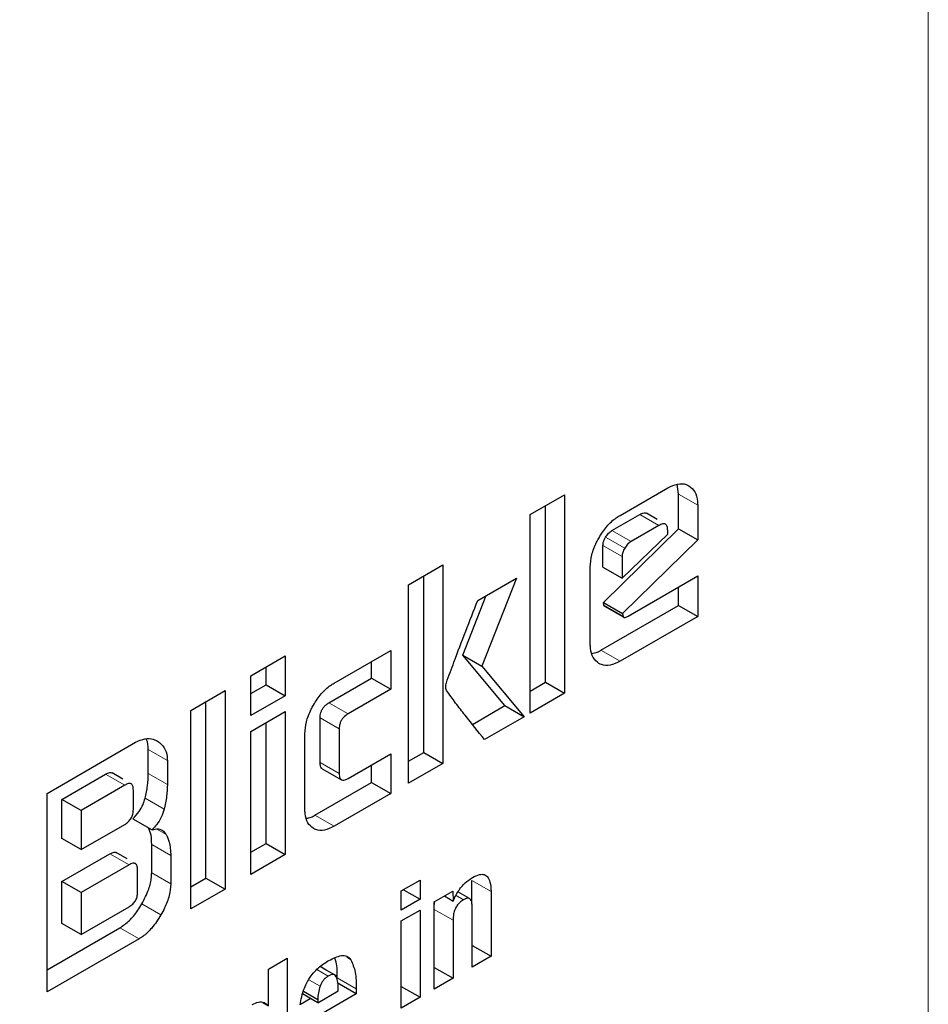
# Model space of a CAD drawing. Units: millimetres. Extents: x 0 to 210, y 0 to 297.
# Drawn here: x 137 to 137, y 107 to 108 of the extents above; entities that cross this region are included whole.
import ezdxf

# ---------------------------------------------------------------- set-up
doc = ezdxf.new("R2010")
doc.units = ezdxf.units.MM

msp = doc.modelspace()

# ---------------------------------------------------------------- linework, layer by layer
at = {"color": 8, "linetype": 'Continuous', "lineweight": 18}
for p, q in [((137.2578, 107.01774), (137.2578, 109.90576)), ((137.073, 107.7661), (137.08714, 107.75794)), ((137.05842, 107.7428), (137.04428, 107.75097)), ((137.03783, 107.73092), (137.02369, 107.73908)), ((137.03314, 107.72604), (137.019, 107.73421)), ((137.0312, 107.71979), (137.01706, 107.72796)), ((137.01775, 107.68384), (137.03189, 107.67568)), ((137.0297, 107.64233), (137.01556, 107.65049)), ((136.81425, 107.61153), (136.82839, 107.60336)), ((136.80774, 107.6004), (136.82188, 107.59224)), ((136.68052, 107.57689), (136.69467, 107.56873)), ((136.80774, 107.5673), (136.82188, 107.55914)), ((136.64899, 107.55876), (136.66313, 107.55059)), ((136.68052, 107.55926), (136.69467, 107.5511)), ((136.67822, 107.54087), (136.69236, 107.53271)), ((136.81807, 107.52016), (136.80392, 107.52832)), ((136.68683, 107.51802), (136.69384, 107.51398)), ((136.68309, 107.50662), (136.69723, 107.49845)), ((136.66632, 107.49159), (136.65218, 107.49976)), ((136.68309, 107.48573), (136.69723, 107.47757)), ((136.92009, 107.47999), (136.93423, 107.47182)), ((136.90838, 107.46901), (136.91392, 107.46582)), ((136.67577, 107.46272), (136.68991, 107.45456)), ((136.89224, 107.45854), (136.9061, 107.45054)), ((136.65956, 107.44498), (136.6737, 107.43682)), ((136.82742, 107.4232), (136.8305, 107.42142)), ((136.81367, 107.40926), (136.80523, 107.41414)), ((136.80768, 107.40176), (136.79929, 107.4066)), ((136.82035, 107.40798), (136.83449, 107.39982))]:
    msp.add_line(p, q, dxfattribs=at)
at = {"color": 7, "linetype": 'Continuous', "lineweight": 25}
for p, q in [((137.0297, 107.75029), (137.06512, 107.77073)), ((137.073, 107.7661), (137.07189, 107.77339)), ((136.96324, 107.75094), (136.98865, 107.76561)), ((136.98865, 107.76561), (136.98865, 107.61863)), ((137.073, 107.74038), (137.073, 107.7661)), ((136.97451, 107.6268), (136.97451, 107.75744)), ((137.08714, 107.75794), (137.08714, 107.73222)), ((136.96324, 107.60396), (136.96324, 107.75094)), ((137.02369, 107.73908), (137.04428, 107.75097)), ((137.05711, 107.7473), (137.04915, 107.75189)), ((137.01737, 107.68572), (137.073, 107.74038)), ((137.05842, 107.7428), (137.03783, 107.73092)), ((137.06493, 107.73644), (137.06493, 107.73905)), ((137.073, 107.74038), (137.08714, 107.73222)), ((137.0312, 107.70382), (137.06493, 107.73644)), ((137.08714, 107.73222), (137.03151, 107.67756)), ((137.01706, 107.71199), (137.01706, 107.72796)), ((137.0312, 107.71979), (137.0312, 107.70382)), ((136.87313, 107.69892), (136.89854, 107.71359)), ((136.89854, 107.71359), (136.89854, 107.56661)), ((137.00767, 107.65505), (137.00767, 107.71206)), ((137.01706, 107.71199), (137.0312, 107.70382)), ((136.8844, 107.57478), (136.8844, 107.70543)), ((136.92438, 107.68739), (136.95298, 107.7039)), ((136.95298, 107.7039), (136.92739, 107.63876)), ((137.03558, 107.67571), (137.08714, 107.70548)), ((137.08714, 107.70548), (137.08714, 107.67549)), ((136.87313, 107.55195), (136.87313, 107.69892)), ((137.073, 107.68366), (137.073, 107.69731)), ((136.91324, 107.64693), (136.93054, 107.69095)), ((137.01556, 107.65049), (137.073, 107.68366)), ((137.01775, 107.68384), (137.01737, 107.68572)), ((137.01737, 107.68572), (137.03151, 107.67756)), ((137.01825, 107.68302), (137.03239, 107.67486)), ((137.073, 107.68366), (137.08714, 107.67549)), ((137.08714, 107.67549), (137.0297, 107.64233)), ((137.03151, 107.67756), (137.03189, 107.67568)), ((136.75643, 107.63155), (136.78184, 107.64622)), ((136.78184, 107.64622), (136.78184, 107.61681)), ((136.81807, 107.62609), (136.85999, 107.65029)), ((136.85999, 107.65029), (136.85999, 107.62161)), ((136.94447, 107.60946), (136.91324, 107.64693)), ((136.91324, 107.64693), (136.92739, 107.63876)), ((136.76769, 107.62497), (136.76769, 107.63805)), ((136.84585, 107.62977), (136.84585, 107.64213)), ((136.92739, 107.63876), (136.95861, 107.60129)), ((136.75643, 107.60214), (136.75643, 107.63155)), ((136.81425, 107.61153), (136.84585, 107.62977)), ((136.84585, 107.62977), (136.85999, 107.62161)), ((136.75643, 107.61847), (136.76769, 107.62497)), ((136.76769, 107.62497), (136.78184, 107.61681)), ((136.85999, 107.62161), (136.82839, 107.60336)), ((136.96324, 107.62029), (136.97451, 107.6268)), ((136.97451, 107.6268), (136.98865, 107.61863)), ((136.712, 107.6059), (136.73741, 107.62057)), ((136.73741, 107.62057), (136.73741, 107.47359)), ((136.78184, 107.61681), (136.75643, 107.60214)), ((136.98865, 107.61863), (136.96324, 107.60396)), ((136.72326, 107.48176), (136.72326, 107.61241)), ((136.92044, 107.59558), (136.94447, 107.60946)), ((136.94447, 107.60946), (136.95861, 107.60129)), ((136.712, 107.45893), (136.712, 107.6059)), ((136.75643, 107.59036), (136.78184, 107.60503)), ((136.78184, 107.60503), (136.78184, 107.49924)), ((136.80774, 107.5673), (136.80774, 107.6004)), ((136.95861, 107.60129), (136.92933, 107.58439)), ((136.76769, 107.5074), (136.76769, 107.59687)), ((136.82188, 107.59224), (136.82188, 107.55914)), ((136.75643, 107.48457), (136.75643, 107.59036)), ((136.79648, 107.53262), (136.79648, 107.58863)), ((136.60562, 107.54449), (136.67114, 107.58231)), ((136.68052, 107.55926), (136.68052, 107.57689)), ((136.82839, 107.5556), (136.85999, 107.57384)), ((136.85999, 107.57384), (136.85999, 107.54436)), ((136.87313, 107.56827), (136.8844, 107.57478)), ((136.8844, 107.57478), (136.89854, 107.56661)), ((136.69467, 107.56873), (136.69467, 107.5511)), ((136.84585, 107.55252), (136.84585, 107.56568)), ((136.89854, 107.56661), (136.87313, 107.55195)), ((136.61663, 107.54008), (136.64899, 107.55876)), ((136.66174, 107.55509), (136.65379, 107.55968)), ((136.80931, 107.56277), (136.82345, 107.55461)), ((136.66313, 107.55059), (136.63078, 107.53192)), ((136.80392, 107.52832), (136.84585, 107.55252)), ((136.84585, 107.55252), (136.85999, 107.54436)), ((136.60562, 107.39751), (136.60562, 107.54449)), ((136.66951, 107.5326), (136.66951, 107.54698)), ((136.85999, 107.54436), (136.81807, 107.52016)), ((136.61663, 107.51103), (136.61663, 107.54008)), ((136.63078, 107.53192), (136.61663, 107.54008)), ((136.63078, 107.53192), (136.63078, 107.50287)), ((136.63078, 107.50287), (136.66313, 107.52154)), ((136.6692, 107.52577), (136.68334, 107.5176)), ((136.63078, 107.50287), (136.61663, 107.51103)), ((136.68309, 107.48573), (136.68309, 107.50662)), ((136.75643, 107.5009), (136.76769, 107.5074)), ((136.76769, 107.5074), (136.78184, 107.49924)), ((136.61663, 107.47924), (136.65218, 107.49976)), ((136.66486, 107.49606), (136.65691, 107.50065)), ((136.69723, 107.49845), (136.69723, 107.47757)), ((136.78184, 107.49924), (136.75643, 107.48457)), ((136.66632, 107.49159), (136.63078, 107.47107)), ((136.67264, 107.47147), (136.67264, 107.48794)), ((136.61663, 107.44817), (136.61663, 107.47924)), ((136.63078, 107.47107), (136.61663, 107.47924)), ((136.712, 107.47525), (136.72326, 107.48176)), ((136.72326, 107.48176), (136.73741, 107.47359)), ((136.86781, 107.4723), (136.88167, 107.4803)), ((136.88167, 107.4803), (136.88167, 107.46611)), ((136.92009, 107.46248), (136.92009, 107.47999)), ((136.63078, 107.47107), (136.63078, 107.44)), ((136.73741, 107.47359), (136.712, 107.45893)), ((136.86781, 107.45811), (136.86781, 107.4723)), ((136.86938, 107.47321), (136.88167, 107.46611)), ((136.89224, 107.46429), (136.906, 107.47224)), ((136.89965, 107.46857), (136.9062, 107.46479)), ((136.906, 107.47224), (136.9062, 107.46479)), ((136.91838, 107.46659), (136.90971, 107.47159)), ((136.93423, 107.47182), (136.93423, 107.42391)), ((136.88167, 107.46611), (136.86781, 107.45811)), ((136.89224, 107.39967), (136.89224, 107.46429)), ((136.63078, 107.44), (136.66632, 107.46052)), ((136.86781, 107.45013), (136.88167, 107.45813)), ((136.88167, 107.45813), (136.88167, 107.39357)), ((136.92032, 107.41588), (136.92032, 107.46045)), ((136.63078, 107.44), (136.61663, 107.44817)), ((136.86781, 107.38556), (136.86781, 107.45013)), ((136.9061, 107.45054), (136.9061, 107.40767)), ((136.60562, 107.41384), (136.65956, 107.44498)), ((136.6737, 107.43682), (136.60562, 107.39751)), ((136.92032, 107.43194), (136.93423, 107.42391)), ((136.76944, 107.41451), (136.7833, 107.42252)), ((136.7833, 107.42252), (136.7833, 107.33678)), ((136.93423, 107.42391), (136.92032, 107.41588)), ((136.76944, 107.38736), (136.76944, 107.41451)), ((136.81229, 107.41371), (136.80772, 107.41635)), ((136.8203, 107.40909), (136.81229, 107.41371)), ((136.89224, 107.41567), (136.9061, 107.40767)), ((136.83449, 107.39612), (136.82035, 107.40429)), ((136.9061, 107.40767), (136.89224, 107.39967)), ((136.80606, 107.3895), (136.79475, 107.39602)), ((136.79541, 107.39817), (136.80606, 107.39202)), ((136.80606, 107.3895), (136.82119, 107.39824)), ((136.83449, 107.39612), (136.80606, 107.37971)), ((136.83449, 107.39982), (136.83449, 107.39612)), ((136.86781, 107.40157), (136.88167, 107.39357)), ((136.7653, 107.38975), (136.76944, 107.38736)), ((136.79313, 107.38857), (136.8004, 107.39277)), ((136.80606, 107.39202), (136.80606, 107.3895)), ((136.88167, 107.39357), (136.86781, 107.38556))]:
    msp.add_line(p, q, dxfattribs=at)
at = {"color": 8, "linetype": 'Continuous', "lineweight": 18}
for points, knots in [([(138.18572, 108.66406), (138.19022, 108.65787), (138.22769, 108.60632), (138.28881, 108.47441), (138.36092, 108.26569), (138.40493, 108.01582), (138.41951, 107.75057), (138.40502, 107.46844), (138.36053, 107.1678), (138.29015, 106.87569), (138.20202, 106.60124), (138.10311, 106.3487), (137.98677, 106.09737), (137.85358, 105.85006), (137.706, 105.61107), (137.54651, 105.38464), (137.37727, 105.17276), (137.18365, 104.9591), (136.96588, 104.75263), (136.72777, 104.56184), (136.56893, 104.46367), (136.49072, 104.41533)], [0, 0, 0, 0, 0.00669, 0.055678, 0.118346, 0.179301, 0.23842, 0.297543, 0.358498, 0.421162, 0.470155, 0.519144, 0.569179, 0.61921, 0.669246, 0.719276, 0.768269, 0.817258, 0.879926, 0.94088, 1, 1, 1, 1]), ([(138.06548, 108.4066), (138.08169, 108.37655), (138.13014, 108.28674), (138.18521, 108.11242), (138.22626, 107.88724), (138.23917, 107.64644), (138.22612, 107.39077), (138.18577, 107.11821), (138.12198, 106.85341), (138.04208, 106.6046), (137.95242, 106.37567), (137.84695, 106.14782), (137.72621, 105.92363), (137.59242, 105.70697), (137.44784, 105.50171), (137.29442, 105.30962), (137.1189, 105.11594), (136.92148, 104.92877), (136.70562, 104.7558), (136.56162, 104.6668), (136.49072, 104.62299)], [0, 0, 0, 0, 0.032283, 0.096499, 0.158964, 0.219552, 0.280136, 0.342601, 0.406822, 0.457024, 0.507231, 0.558501, 0.609776, 0.661046, 0.712322, 0.762523, 0.812731, 0.876947, 0.939413, 1, 1, 1, 1])]:
    msp.add_open_spline(points, degree=3, knots=knots, dxfattribs=at)
at = {"color": 7, "linetype": 'Continuous', "lineweight": 25}
for points, knots in [([(137.06512, 107.77073), (137.06752, 107.77188), (137.07234, 107.77417), (137.07749, 107.77374), (137.07993, 107.7725), (137.08062, 107.77215)], [0, 0, 0, 0, 0.416921, 0.834949, 1, 1, 1, 1]), ([(137.08062, 107.77215), (137.08224, 107.77086), (137.08549, 107.76828), (137.08703, 107.76251), (137.08712, 107.7588), (137.08714, 107.75794)], [0, 0, 0, 0, 0.433283, 0.868558, 1, 1, 1, 1]), ([(137.01412, 107.73378), (137.01597, 107.73667), (137.01968, 107.74248), (137.02543, 107.74765), (137.02877, 107.74971), (137.0297, 107.75029)], [0, 0, 0, 0, 0.418774, 0.839004, 1, 1, 1, 1]), ([(137.04428, 107.75097), (137.04534, 107.75148), (137.04696, 107.75227), (137.04861, 107.75228), (137.04903, 107.7519), (137.04911, 107.75183)], [0, 0, 0, 0, 0.609959, 0.927125, 1, 1, 1, 1]), ([(137.019, 107.73421), (137.01969, 107.73524), (137.02106, 107.7373), (137.02281, 107.73849), (137.02369, 107.73908)], [0, 0, 0, 0, 0.499999, 1, 1, 1, 1]), ([(137.06493, 107.73905), (137.06487, 107.74013), (137.06479, 107.74168), (137.06406, 107.74313), (137.06334, 107.7438), (137.06239, 107.7441), (137.06077, 107.74401), (137.05939, 107.7433), (137.05842, 107.7428)], [0, 0, 0, 0, 0.273177, 0.389879, 0.5, 0.610121, 0.726823, 1, 1, 1, 1]), ([(137.00767, 107.71206), (137.00788, 107.71501), (137.0083, 107.72091), (137.01127, 107.72858), (137.01352, 107.73269), (137.01412, 107.73378)], [0, 0, 0, 0, 0.4230397, 0.8473025, 1, 1, 1, 1]), ([(137.01706, 107.72796), (137.01708, 107.7285), (137.01714, 107.72979), (137.01779, 107.73199), (137.0186, 107.73349), (137.019, 107.73421)], [0, 0, 0, 0, 0.277487, 0.652231, 1, 1, 1, 1]), ([(137.03783, 107.73092), (137.03696, 107.73032), (137.0352, 107.72913), (137.03383, 107.72707), (137.03314, 107.72604)], [0, 0, 0, 0, 0.500001, 1, 1, 1, 1]), ([(137.03314, 107.72604), (137.03259, 107.72498), (137.03177, 107.72341), (137.03127, 107.72127), (137.03122, 107.72029), (137.0312, 107.71979)], [0, 0, 0, 0, 0.50312, 0.747179, 1, 1, 1, 1]), ([(136.90117, 107.62644), (136.90303, 107.63151), (136.91048, 107.65185), (136.91842, 107.67215), (136.92438, 107.68739)], [0, 0, 0, 0, 0.249372, 1, 1, 1, 1]), ([(137.01826, 107.68303), (137.01824, 107.68304), (137.01805, 107.68309), (137.01787, 107.68339), (137.01778, 107.68372), (137.01775, 107.68384)], [0, 0, 0, 0, 0.054434, 0.650098, 1, 1, 1, 1]), ([(137.03189, 107.67568), (137.03195, 107.67547), (137.03207, 107.67506), (137.03256, 107.67472), (137.03343, 107.6747), (137.03449, 107.67511), (137.03528, 107.67555), (137.03558, 107.67571)], [0, 0, 0, 0, 0.144806, 0.290272, 0.469213, 0.800427, 1, 1, 1, 1]), ([(137.01409, 107.64072), (137.01251, 107.64197), (137.00937, 107.64447), (137.00781, 107.65021), (137.0077, 107.654), (137.00767, 107.65505)], [0, 0, 0, 0, 0.419451, 0.840207, 1, 1, 1, 1]), ([(137.00893, 107.64813), (137.01021, 107.64833), (137.01236, 107.64868), (137.01463, 107.64997), (137.01556, 107.65049)], [0, 0, 0, 0, 0.5928992, 1, 1, 1, 1]), ([(137.0297, 107.64233), (137.02722, 107.64114), (137.02227, 107.63875), (137.01709, 107.63919), (137.01469, 107.64042), (137.01409, 107.64072)], [0, 0, 0, 0, 0.427061, 0.855928, 1, 1, 1, 1]), ([(136.80278, 107.60991), (136.80461, 107.61277), (136.80828, 107.61849), (136.81392, 107.62354), (136.81719, 107.62555), (136.81807, 107.62609)], [0, 0, 0, 0, 0.421463, 0.844542, 1, 1, 1, 1]), ([(136.90123, 107.62077), (136.90109, 107.62119), (136.90071, 107.62231), (136.90066, 107.62429), (136.90103, 107.62585), (136.90117, 107.62644)], [0, 0, 0, 0, 0.271728, 0.724356, 1, 1, 1, 1]), ([(136.92933, 107.58439), (136.92458, 107.59036), (136.91746, 107.59933), (136.90797, 107.61131), (136.90348, 107.61762), (136.90123, 107.62077)], [0, 0, 0, 0, 0.49994, 0.749933, 1, 1, 1, 1]), ([(136.79648, 107.58863), (136.79668, 107.59153), (136.7971, 107.59734), (136.8, 107.60487), (136.80221, 107.60888), (136.80278, 107.60991)], [0, 0, 0, 0, 0.4249863, 0.8513581, 1, 1, 1, 1]), ([(136.80774, 107.6004), (136.80781, 107.60168), (136.80791, 107.60362), (136.80903, 107.60644), (136.81042, 107.60853), (136.81224, 107.61027), (136.81358, 107.61111), (136.81425, 107.61153)], [0, 0, 0, 0, 0.30512, 0.459699, 0.614826, 0.808053, 1, 1, 1, 1]), ([(136.82839, 107.60336), (136.82724, 107.60262), (136.82555, 107.60151), (136.82361, 107.59904), (136.82252, 107.59679), (136.82196, 107.59443), (136.82191, 107.59294), (136.82188, 107.59224)], [0, 0, 0, 0, 0.325016, 0.480003, 0.635573, 0.827558, 1, 1, 1, 1]), ([(136.67114, 107.58231), (136.67351, 107.5834), (136.67823, 107.58558), (136.68363, 107.58505), (136.68635, 107.58371), (136.68735, 107.58322)], [0, 0, 0, 0, 0.388304, 0.775665, 1, 1, 1, 1]), ([(136.68052, 107.57689), (136.68045, 107.57966), (136.68036, 107.58278), (136.67903, 107.58467), (136.67888, 107.58488)], [0, 0, 0, 0, 0.8886205, 1, 1, 1, 1]), ([(136.68735, 107.58322), (136.68923, 107.58179), (136.69264, 107.57919), (136.69451, 107.57337), (136.69463, 107.56973), (136.69467, 107.56873)], [0, 0, 0, 0, 0.470239, 0.853265, 1, 1, 1, 1]), ([(136.80936, 107.56286), (136.80913, 107.56298), (136.80853, 107.56328), (136.80788, 107.56478), (136.8078, 107.56632), (136.80774, 107.5673)], [0, 0, 0, 0, 0.18332, 0.481774, 1, 1, 1, 1]), ([(136.64899, 107.55876), (136.65005, 107.55927), (136.65166, 107.56005), (136.65328, 107.56006), (136.65368, 107.55969), (136.65375, 107.55962)], [0, 0, 0, 0, 0.621345, 0.934401, 1, 1, 1, 1]), ([(136.67822, 107.54087), (136.67891, 107.54401), (136.68031, 107.55039), (136.68045, 107.55627), (136.68052, 107.55926)], [0, 0, 0, 0, 0.492027, 1, 1, 1, 1]), ([(136.82188, 107.55914), (136.82195, 107.55794), (136.82205, 107.55614), (136.82316, 107.55463), (136.82454, 107.55416), (136.82637, 107.55452), (136.82771, 107.55524), (136.82839, 107.5556)], [0, 0, 0, 0, 0.304974, 0.457711, 0.610966, 0.804509, 1, 1, 1, 1]), ([(136.66951, 107.54698), (136.66946, 107.54803), (136.66938, 107.54954), (136.66866, 107.55094), (136.66795, 107.55159), (136.66702, 107.55187), (136.66543, 107.55177), (136.66408, 107.55108), (136.66313, 107.55059)], [0, 0, 0, 0, 0.271884, 0.388208, 0.498196, 0.608452, 0.725532, 1, 1, 1, 1]), ([(136.69467, 107.5511), (136.6946, 107.54819), (136.69446, 107.54232), (136.69307, 107.53594), (136.69236, 107.53271)], [0, 0, 0, 0, 0.4934327, 1, 1, 1, 1]), ([(136.6692, 107.52577), (136.67077, 107.52743), (136.67367, 107.53051), (136.67672, 107.53599), (136.67776, 107.53936), (136.67822, 107.54087)], [0, 0, 0, 0, 0.392978, 0.727701, 1, 1, 1, 1]), ([(136.66313, 107.52154), (136.66408, 107.52216), (136.66543, 107.52303), (136.66702, 107.52477), (136.66795, 107.52613), (136.66866, 107.52761), (136.66938, 107.52986), (136.66946, 107.53147), (136.66951, 107.5326)], [0, 0, 0, 0, 0.2731775, 0.3898789, 0.5000002, 0.6101215, 0.7268228, 1, 1, 1, 1]), ([(136.69236, 107.53271), (136.69173, 107.53074), (136.69047, 107.52681), (136.68711, 107.52151), (136.68452, 107.51883), (136.68334, 107.5176)], [0, 0, 0, 0, 0.351886, 0.705113, 1, 1, 1, 1]), ([(136.80277, 107.51859), (136.80123, 107.51981), (136.79814, 107.52225), (136.79661, 107.52788), (136.79651, 107.5316), (136.79648, 107.53262)], [0, 0, 0, 0, 0.419428, 0.840273, 1, 1, 1, 1]), ([(136.79765, 107.52605), (136.79883, 107.52625), (136.80086, 107.52658), (136.80302, 107.5278), (136.80392, 107.52832)], [0, 0, 0, 0, 0.578681, 1, 1, 1, 1]), ([(136.81807, 107.52016), (136.81564, 107.51899), (136.81079, 107.51665), (136.80572, 107.51708), (136.80336, 107.51828), (136.80277, 107.51859)], [0, 0, 0, 0, 0.4266, 0.855088, 1, 1, 1, 1]), ([(136.68309, 107.50662), (136.68304, 107.50901), (136.68294, 107.51373), (136.68144, 107.51734), (136.6807, 107.51913)], [0, 0, 0, 0, 0.504738, 1, 1, 1, 1]), ([(136.68334, 107.5176), (136.68497, 107.51795), (136.68823, 107.51865), (136.69178, 107.51698), (136.69323, 107.51487), (136.69384, 107.51398)], [0, 0, 0, 0, 0.365684, 0.732746, 1, 1, 1, 1]), ([(136.69384, 107.51398), (136.69467, 107.51224), (136.69675, 107.50788), (136.69705, 107.50199), (136.69723, 107.49845)], [0, 0, 0, 0, 0.39958, 1, 1, 1, 1]), ([(136.65218, 107.49976), (136.65322, 107.50026), (136.65479, 107.50102), (136.65639, 107.50103), (136.6568, 107.50066), (136.65687, 107.50059)], [0, 0, 0, 0, 0.611546, 0.928639, 1, 1, 1, 1]), ([(136.67264, 107.48794), (136.67259, 107.489), (136.67251, 107.4905), (136.6718, 107.49191), (136.67109, 107.49256), (136.67018, 107.49285), (136.6686, 107.49276), (136.66726, 107.49207), (136.66632, 107.49159)], [0, 0, 0, 0, 0.273177, 0.389879, 0.5, 0.610121, 0.726823, 1, 1, 1, 1]), ([(136.67577, 107.46272), (136.67765, 107.46632), (136.68108, 107.47287), (136.68294, 107.48088), (136.68306, 107.48468), (136.68309, 107.48573)], [0, 0, 0, 0, 0.468738, 0.853006, 1, 1, 1, 1]), ([(136.92042, 107.48223), (136.92223, 107.48314), (136.92527, 107.48469), (136.92917, 107.48468), (136.93194, 107.4828), (136.93388, 107.47849), (136.9341, 107.47428), (136.93423, 107.47182)], [0, 0, 0, 0, 0.223765, 0.377707, 0.532138, 0.726309, 1, 1, 1, 1]), ([(136.69723, 107.47757), (136.697, 107.47469), (136.69653, 107.46894), (136.69337, 107.46086), (136.69084, 107.45625), (136.68991, 107.45456)], [0, 0, 0, 0, 0.38808, 0.775577, 1, 1, 1, 1]), ([(136.9062, 107.46479), (136.90735, 107.46727), (136.90965, 107.47225), (136.91486, 107.47853), (136.91862, 107.48103), (136.92042, 107.48223)], [0, 0, 0, 0, 0.340161, 0.683055, 1, 1, 1, 1]), ([(136.66632, 107.46052), (136.66726, 107.46113), (136.6686, 107.46199), (136.67018, 107.46371), (136.67109, 107.46506), (136.6718, 107.46653), (136.67251, 107.46875), (136.67259, 107.47035), (136.67264, 107.47147)], [0, 0, 0, 0, 0.273177, 0.389879, 0.5, 0.610121, 0.726823, 1, 1, 1, 1]), ([(136.65956, 107.44498), (136.66194, 107.44663), (136.66671, 107.44993), (136.6721, 107.45667), (136.6748, 107.46113), (136.67577, 107.46272)], [0, 0, 0, 0, 0.391364, 0.782027, 1, 1, 1, 1]), ([(136.89224, 107.46138), (136.89224, 107.4622), (136.89225, 107.46322), (136.89264, 107.46434), (136.89272, 107.46457)], [0, 0, 0, 0, 0.7936705, 1, 1, 1, 1]), ([(136.91392, 107.46582), (136.9129, 107.46514), (136.91116, 107.464), (136.90894, 107.4614), (136.90736, 107.45848), (136.90626, 107.45467), (136.90616, 107.45207), (136.9061, 107.45054)], [0, 0, 0, 0, 0.220008, 0.37302, 0.526495, 0.719972, 1, 1, 1, 1]), ([(136.92032, 107.46045), (136.92026, 107.46181), (136.92018, 107.46393), (136.91923, 107.46601), (136.91803, 107.46691), (136.91633, 107.46697), (136.91488, 107.46637), (136.91402, 107.46587), (136.91392, 107.46582)], [0, 0, 0, 0, 0.3117024, 0.4832343, 0.6290733, 0.7751083, 0.9748871, 1, 1, 1, 1]), ([(136.68991, 107.45456), (136.68776, 107.45117), (136.68382, 107.44498), (136.67784, 107.43939), (136.67461, 107.43738), (136.6737, 107.43682)], [0, 0, 0, 0, 0.465072, 0.851008, 1, 1, 1, 1]), ([(136.81418, 107.42083), (136.81735, 107.42241), (136.82206, 107.42474), (136.82776, 107.42444), (136.82957, 107.42245), (136.8305, 107.42142)], [0, 0, 0, 0, 0.499363, 0.740996, 1, 1, 1, 1]), ([(136.80278, 107.4116), (136.80391, 107.41283), (136.80625, 107.41539), (136.81015, 107.4184), (136.81283, 107.42001), (136.81418, 107.42083)], [0, 0, 0, 0, 0.3148653, 0.6536578, 1, 1, 1, 1]), ([(136.82035, 107.40798), (136.82042, 107.41207), (136.82051, 107.41745), (136.81901, 107.42156), (136.81865, 107.42254)], [0, 0, 0, 0, 0.760354, 1, 1, 1, 1]), ([(136.8305, 107.42142), (136.83175, 107.41845), (136.83435, 107.41227), (136.83445, 107.40407), (136.83449, 107.39982)], [0, 0, 0, 0, 0.481378, 1, 1, 1, 1]), ([(136.79608, 107.40035), (136.79681, 107.40206), (136.79853, 107.4061), (136.80122, 107.40959), (136.80278, 107.4116)], [0, 0, 0, 0, 0.422172, 1, 1, 1, 1]), ([(136.81967, 107.40879), (136.81938, 107.40924), (136.81883, 107.41012), (136.81741, 107.41059), (136.81565, 107.41032), (136.81436, 107.40963), (136.81367, 107.40926)], [0, 0, 0, 0, 0.244377, 0.475963, 0.720451, 1, 1, 1, 1]), ([(136.81367, 107.40926), (136.813, 107.40882), (136.81173, 107.40799), (136.81, 107.40618), (136.80858, 107.40407), (136.80798, 107.40254), (136.80768, 107.40176)], [0, 0, 0, 0, 0.274093, 0.518596, 0.753206, 1, 1, 1, 1]), ([(136.82119, 107.39824), (136.82117, 107.40044), (136.82113, 107.40433), (136.82011, 107.40745), (136.81967, 107.40879)], [0, 0, 0, 0, 0.568688, 1, 1, 1, 1]), ([(136.793, 107.38789), (136.79331, 107.3899), (136.79393, 107.39397), (136.79536, 107.3982), (136.79608, 107.40035)], [0, 0, 0, 0, 0.492998, 1, 1, 1, 1]), ([(136.80768, 107.40176), (136.80719, 107.40009), (136.80619, 107.39669), (136.8061, 107.3936), (136.80606, 107.39202)], [0, 0, 0, 0, 0.491248, 1, 1, 1, 1]), ([(136.75751, 107.38818), (136.75907, 107.38893), (136.7622, 107.39042), (136.76647, 107.39005), (136.76844, 107.38827), (136.76944, 107.38736)], [0, 0, 0, 0, 0.327891, 0.657398, 1, 1, 1, 1])]:
    msp.add_open_spline(points, degree=3, knots=knots, dxfattribs=at)

doc.saveas('drawing.dxf')
